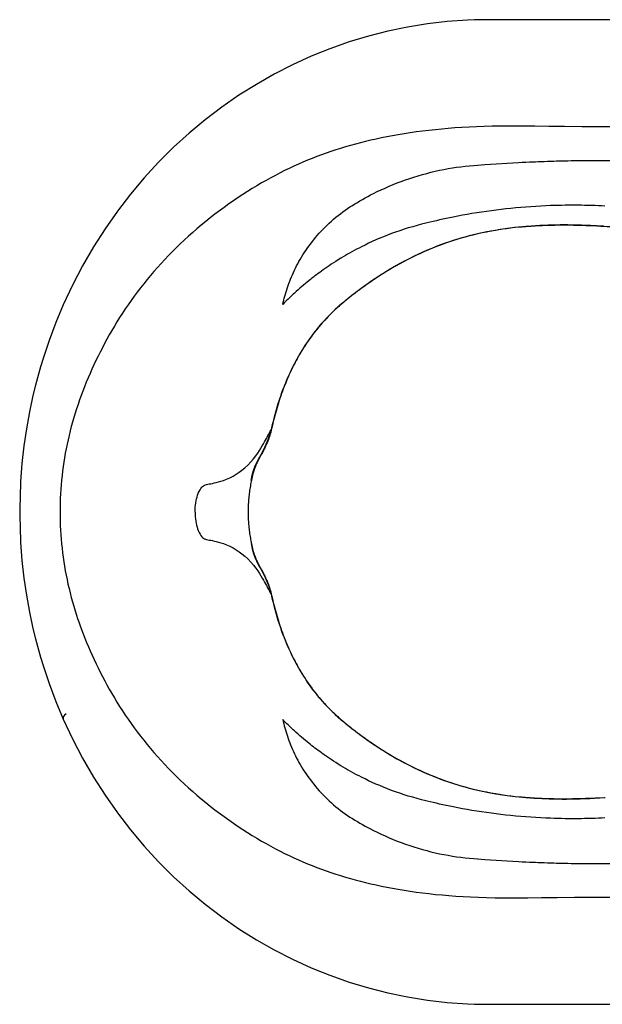
# Model space of a CAD drawing. Extents: x -82.3 to -10.3, y 20.4 to 62.4.
# Drawn here: x -82.3 to -57.4, y 20.4 to 62.4 of the extents above; entities that cross this region are included whole.
import ezdxf

# ---------------------------------------------------------------- set-up
doc = ezdxf.new("R2010")
doc.units = 0
doc.header["$LTSCALE"] = 2
doc.header["$MEASUREMENT"] = 0
doc.layers.get('0').update_dxf_attribs({"linetype": 'CONTINUOUS'})

msp = doc.modelspace()

# ---------------------------------------------------------------- linework, layer by layer
for p, q in [((-57.412, 56.362), (-56.785, 56.362)), ((-60.941, 53.523), (-60.899, 53.527)), ((-60.903, 29.198), (-60.94, 29.202)), ((-60.843, 29.193), (-60.903, 29.198)), ((-57.412, 26.362), (-56.785, 26.362))]:
    msp.add_line(p, q)
for points in [[(-63.169, 62.341), (-64.024, 62.281), (-64.874, 62.183), (-65.719, 62.048), (-66.556, 61.874), (-67.388, 61.663), (-68.214, 61.413), (-69.031, 61.125), (-69.837, 60.8), (-70.629, 60.439), (-71.408, 60.039), (-72.171, 59.605), (-72.916, 59.136), (-73.643, 58.633), (-74.35, 58.095), (-75.036, 57.524), (-75.699, 56.92), (-76.338, 56.285), (-76.951, 55.618), (-77.538, 54.922), (-78.096, 54.197), (-78.624, 53.445), (-79.121, 52.667), (-79.585, 51.865), (-80.016, 51.04), (-80.412, 50.193)], [(-62.269, 62.362), (-62.569, 62.36), (-62.869, 62.353), (-63.169, 62.341)], [(-46.267, 62.362), (-51.739, 62.362), (-57.074, 62.363), (-62.269, 62.362)], [(-64.532, 57.671), (-64.806, 57.641), (-65.08, 57.608), (-65.349, 57.572), (-65.611, 57.535), (-65.866, 57.495), (-66.116, 57.454), (-66.36, 57.411), (-66.598, 57.366), (-66.832, 57.319), (-67.062, 57.27), (-67.289, 57.219), (-67.511, 57.166), (-67.731, 57.111), (-67.947, 57.054), (-68.16, 56.995), (-68.37, 56.934), (-68.578, 56.871), (-68.783, 56.806), (-68.987, 56.738), (-69.189, 56.668), (-69.39, 56.596), (-69.59, 56.521), (-69.789, 56.444), (-69.986, 56.364), (-70.183, 56.282), (-70.378, 56.197), (-70.573, 56.109), (-70.769, 56.018), (-70.965, 55.923), (-71.161, 55.825), (-71.358, 55.723), (-71.555, 55.618), (-71.753, 55.509), (-71.952, 55.397), (-72.151, 55.28), (-72.351, 55.16), (-72.551, 55.035), (-72.751, 54.907), (-72.95, 54.776), (-73.15, 54.64), (-73.349, 54.501), (-73.549, 54.358), (-73.747, 54.211), (-73.945, 54.061), (-74.139, 53.91), (-74.331, 53.756), (-74.519, 53.601), (-74.705, 53.444), (-74.887, 53.286), (-75.066, 53.126), (-75.243, 52.964), (-75.416, 52.801), (-75.586, 52.636), (-75.753, 52.47), (-75.917, 52.303), (-76.078, 52.134), (-76.235, 51.964), (-76.39, 51.793), (-76.541, 51.621), (-76.689, 51.448), (-76.834, 51.274), (-76.976, 51.099), (-77.114, 50.922), (-77.25, 50.745), (-77.383, 50.567), (-77.512, 50.387), (-77.639, 50.206), (-77.763, 50.025), (-77.884, 49.842), (-78.002, 49.659), (-78.116, 49.475), (-78.228, 49.29), (-78.337, 49.105), (-78.443, 48.919)], [(-56.514, 57.789), (-57.448, 57.792), (-58.281, 57.797), (-59.026, 57.802), (-59.692, 57.809), (-60.293, 57.815), (-60.834, 57.82), (-61.316, 57.821), (-61.742, 57.819), (-62.116, 57.814), (-62.457, 57.806), (-62.783, 57.795), (-63.098, 57.78), (-63.403, 57.764), (-63.698, 57.744), (-63.984, 57.722), (-64.262, 57.698), (-64.532, 57.671)], [(-62.897, 56.147), (-62.422, 56.183), (-61.945, 56.215), (-61.467, 56.245), (-60.992, 56.271), (-60.834, 56.279), (-60.674, 56.286), (-60.514, 56.293), (-60.392, 56.299), (-60.268, 56.304), (-60.143, 56.309), (-60.015, 56.314), (-59.885, 56.318), (-59.752, 56.323), (-59.616, 56.327), (-59.476, 56.332), (-59.361, 56.335), (-59.244, 56.338), (-59.124, 56.341), (-59.001, 56.344), (-58.876, 56.347), (-58.747, 56.349), (-58.614, 56.352), (-58.478, 56.354), (-58.338, 56.356), (-58.194, 56.358), (-58.046, 56.359), (-57.894, 56.361), (-57.737, 56.361), (-57.576, 56.362), (-57.412, 56.362)], [(-68.072, 54.442), (-67.968, 54.506), (-67.862, 54.57), (-67.754, 54.634), (-67.643, 54.697), (-67.53, 54.76), (-67.415, 54.823), (-67.297, 54.885), (-67.178, 54.946), (-67.015, 55.027), (-66.85, 55.106), (-66.682, 55.182), (-66.511, 55.257), (-66.338, 55.33), (-66.163, 55.399), (-65.986, 55.467), (-65.808, 55.531), (-65.629, 55.592), (-65.449, 55.651), (-65.267, 55.706), (-65.086, 55.759), (-64.904, 55.808), (-64.721, 55.854), (-64.539, 55.897), (-64.356, 55.937), (-64.173, 55.974), (-63.99, 56.008), (-63.808, 56.039), (-63.625, 56.066), (-63.443, 56.091), (-63.26, 56.113), (-63.079, 56.131), (-62.897, 56.147)], [(-71.04, 50.219), (-71.021, 50.306), (-71, 50.393), (-70.978, 50.481), (-70.954, 50.57), (-70.929, 50.66), (-70.902, 50.75), (-70.874, 50.84), (-70.844, 50.932), (-70.813, 51.023), (-70.779, 51.115), (-70.744, 51.208), (-70.708, 51.3), (-70.67, 51.393), (-70.63, 51.486), (-70.588, 51.579), (-70.544, 51.672), (-70.499, 51.765), (-70.452, 51.859), (-70.403, 51.952), (-70.352, 52.046), (-70.299, 52.139), (-70.244, 52.233), (-70.186, 52.326), (-70.127, 52.42), (-70.065, 52.513), (-70.002, 52.607), (-69.935, 52.7), (-69.867, 52.793), (-69.796, 52.886), (-69.723, 52.978), (-69.648, 53.07), (-69.57, 53.161), (-69.49, 53.252), (-69.409, 53.341), (-69.324, 53.429), (-69.238, 53.517), (-69.15, 53.603), (-69.06, 53.688), (-68.968, 53.771), (-68.875, 53.853), (-68.78, 53.933), (-68.683, 54.011), (-68.584, 54.088), (-68.484, 54.163), (-68.383, 54.236), (-68.28, 54.307), (-68.177, 54.375), (-68.072, 54.442)], [(-57.305, 54.412), (-57.44, 54.419), (-57.578, 54.425), (-57.72, 54.43), (-57.866, 54.435), (-58.016, 54.439), (-58.172, 54.443), (-58.3, 54.445), (-58.432, 54.446), (-58.567, 54.447), (-58.706, 54.447), (-58.85, 54.447), (-58.996, 54.445), (-59.147, 54.443), (-59.301, 54.439), (-59.459, 54.435), (-59.619, 54.43), (-59.824, 54.421), (-60.033, 54.411), (-60.245, 54.399), (-60.458, 54.385), (-60.673, 54.37), (-60.888, 54.352), (-61.103, 54.333), (-61.316, 54.312), (-61.526, 54.29), (-61.732, 54.266), (-61.938, 54.241), (-62.144, 54.214), (-62.351, 54.186), (-62.559, 54.155), (-62.766, 54.123), (-62.971, 54.09), (-63.174, 54.055), (-63.375, 54.019), (-63.573, 53.982), (-63.767, 53.944), (-63.919, 53.913), (-64.067, 53.882), (-64.213, 53.851), (-64.354, 53.82), (-64.492, 53.789), (-64.626, 53.758), (-64.755, 53.727), (-64.881, 53.696), (-65.004, 53.666), (-65.122, 53.636)], [(-60.907, 53.516), (-61.131, 53.492), (-61.35, 53.466), (-61.562, 53.438), (-61.769, 53.408), (-61.97, 53.375), (-62.166, 53.341), (-62.356, 53.305), (-62.543, 53.266), (-62.727, 53.226), (-62.909, 53.183), (-63.089, 53.137), (-63.268, 53.089), (-63.445, 53.039), (-63.621, 52.987), (-63.796, 52.931), (-63.971, 52.874), (-64.144, 52.813), (-64.317, 52.75), (-64.489, 52.685), (-64.661, 52.617), (-64.832, 52.546), (-65.003, 52.472), (-65.173, 52.396), (-65.343, 52.316), (-65.514, 52.234), (-65.684, 52.148), (-65.855, 52.059), (-66.026, 51.967), (-66.197, 51.872), (-66.367, 51.774), (-66.538, 51.672), (-66.71, 51.566), (-66.874, 51.462), (-67.023, 51.365), (-67.157, 51.275), (-67.281, 51.19), (-67.396, 51.111), (-67.504, 51.035), (-67.604, 50.963), (-67.698, 50.895), (-67.788, 50.829), (-67.879, 50.761), (-67.975, 50.688), (-68.08, 50.607), (-68.196, 50.516), (-68.325, 50.412), (-68.455, 50.304), (-68.578, 50.199), (-68.693, 50.097), (-68.803, 49.997), (-68.907, 49.899), (-69.006, 49.803), (-69.102, 49.707), (-69.194, 49.611), (-69.279, 49.52), (-69.356, 49.435), (-69.425, 49.356), (-69.492, 49.278), (-69.559, 49.198), (-69.625, 49.115), (-69.692, 49.031), (-69.758, 48.945), (-69.824, 48.855), (-69.891, 48.764), (-69.958, 48.669), (-70.025, 48.57), (-70.093, 48.468), (-70.161, 48.362), (-70.23, 48.25), (-70.301, 48.132), (-70.373, 48.009), (-70.445, 47.88), (-70.515, 47.749), (-70.585, 47.615), (-70.653, 47.478), (-70.72, 47.339), (-70.786, 47.196), (-70.85, 47.051), (-70.913, 46.902), (-70.974, 46.75), (-71.034, 46.597), (-71.091, 46.444), (-71.145, 46.29), (-71.198, 46.134), (-71.248, 45.978), (-71.297, 45.82), (-71.344, 45.662), (-71.388, 45.503), (-71.43, 45.345), (-71.47, 45.187), (-71.508, 45.029), (-71.544, 44.871)], [(-65.122, 53.636), (-65.313, 53.586), (-65.501, 53.533), (-65.687, 53.478), (-65.87, 53.421), (-66.05, 53.361), (-66.228, 53.299), (-66.403, 53.236), (-66.574, 53.171), (-66.743, 53.104), (-66.908, 53.036), (-67.07, 52.966), (-67.229, 52.895), (-67.384, 52.823), (-67.535, 52.751), (-67.682, 52.678), (-67.789, 52.623), (-67.894, 52.569), (-67.996, 52.514), (-68.095, 52.46), (-68.191, 52.407), (-68.284, 52.354), (-68.374, 52.302), (-68.461, 52.251), (-68.573, 52.183), (-68.68, 52.117), (-68.783, 52.052), (-68.882, 51.989), (-68.976, 51.927), (-69.067, 51.866), (-69.154, 51.807), (-69.238, 51.749), (-69.318, 51.692), (-69.395, 51.637), (-69.468, 51.584), (-69.539, 51.531), (-69.608, 51.48), (-69.673, 51.43), (-69.737, 51.381), (-69.798, 51.334), (-69.857, 51.287), (-69.915, 51.241), (-69.999, 51.173), (-70.08, 51.106), (-70.16, 51.039), (-70.238, 50.972), (-70.315, 50.905), (-70.392, 50.838), (-70.469, 50.769), (-70.546, 50.698), (-70.598, 50.65), (-70.651, 50.601), (-70.704, 50.551), (-70.758, 50.499), (-70.812, 50.447), (-70.868, 50.392), (-70.924, 50.336), (-70.982, 50.278), (-71.04, 50.219)], [(-57.359, 53.548), (-57.51, 53.558), (-57.665, 53.567), (-57.785, 53.574), (-57.909, 53.58), (-58.036, 53.585), (-58.167, 53.59), (-58.302, 53.595), (-58.442, 53.598), (-58.586, 53.602), (-58.735, 53.604), (-58.889, 53.605), (-59.047, 53.605), (-59.21, 53.605), (-59.377, 53.602), (-59.549, 53.599), (-59.723, 53.594), (-59.9, 53.587), (-60.08, 53.579), (-60.263, 53.568), (-60.446, 53.556), (-60.629, 53.542), (-60.81, 53.527), (-60.986, 53.509), (-61.16, 53.491), (-61.33, 53.47), (-61.498, 53.448), (-61.661, 53.425), (-61.82, 53.401), (-61.977, 53.375), (-62.132, 53.348), (-62.337, 53.309), (-62.54, 53.267), (-62.742, 53.223), (-62.942, 53.175), (-63.141, 53.124), (-63.339, 53.07), (-63.535, 53.013), (-63.731, 52.953), (-63.925, 52.889), (-64.118, 52.823), (-64.309, 52.753), (-64.5, 52.681)], [(-58.259, 53.588), (-58.556, 53.597), (-58.847, 53.601), (-59.131, 53.602), (-59.408, 53.599), (-59.678, 53.592), (-59.939, 53.583), (-60.193, 53.57), (-60.439, 53.555), (-60.677, 53.537), (-60.907, 53.516)], [(-60.899, 53.527), (-60.834, 53.533), (-60.79, 53.536), (-60.739, 53.541), (-60.68, 53.546), (-60.615, 53.551), (-60.542, 53.556), (-60.463, 53.562), (-60.376, 53.567), (-60.283, 53.573), (-60.183, 53.578), (-60.076, 53.583), (-59.963, 53.588), (-59.843, 53.593), (-59.716, 53.597), (-59.584, 53.6), (-59.444, 53.603), (-59.298, 53.605), (-59.145, 53.606), (-58.985, 53.607), (-58.817, 53.606), (-58.641, 53.603), (-58.458, 53.6)], [(-58.458, 53.6), (-58.281, 53.595), (-58.109, 53.59), (-57.943, 53.584), (-57.783, 53.577), (-57.628, 53.57), (-57.479, 53.562), (-57.336, 53.554), (-57.198, 53.545), (-57.067, 53.537), (-56.942, 53.528), (-56.824, 53.519), (-56.712, 53.511), (-56.606, 53.503), (-56.505, 53.494), (-56.41, 53.486), (-56.32, 53.478), (-56.235, 53.471), (-56.156, 53.463), (-56.083, 53.456), (-56.015, 53.45), (-55.954, 53.444), (-55.899, 53.438)], [(-52.483, 52.791), (-52.966, 52.888), (-53.408, 52.978), (-53.804, 53.058), (-54.158, 53.127), (-54.48, 53.187), (-54.791, 53.24), (-55.104, 53.29), (-55.42, 53.337), (-55.738, 53.38), (-56.058, 53.42), (-56.378, 53.456), (-56.699, 53.488), (-57.018, 53.516), (-57.334, 53.54), (-57.647, 53.56), (-57.955, 53.576), (-58.259, 53.588)], [(-64.5, 52.681), (-64.69, 52.605), (-64.878, 52.526), (-65.065, 52.444), (-65.251, 52.359), (-65.436, 52.272), (-65.62, 52.18), (-65.759, 52.11), (-65.897, 52.037), (-66.035, 51.962), (-66.174, 51.884), (-66.314, 51.804), (-66.454, 51.722), (-66.547, 51.666), (-66.641, 51.608), (-66.736, 51.549), (-66.833, 51.488), (-66.93, 51.425), (-67.027, 51.361), (-67.101, 51.313), (-67.173, 51.264), (-67.244, 51.215), (-67.315, 51.167), (-67.409, 51.101), (-67.501, 51.036), (-67.592, 50.971), (-67.682, 50.906), (-67.77, 50.841), (-67.855, 50.778), (-67.938, 50.715), (-68.019, 50.654), (-68.098, 50.593), (-68.176, 50.532), (-68.251, 50.472), (-68.325, 50.412)], [(-68.325, 50.412), (-68.383, 50.364), (-68.44, 50.317), (-68.496, 50.27), (-68.55, 50.224), (-68.603, 50.178), (-68.654, 50.133), (-68.704, 50.088), (-68.753, 50.044), (-68.817, 49.986), (-68.879, 49.928), (-68.939, 49.87), (-68.998, 49.812), (-69.056, 49.755), (-69.113, 49.697), (-69.198, 49.609), (-69.28, 49.521), (-69.362, 49.431), (-69.442, 49.34), (-69.52, 49.247), (-69.597, 49.153), (-69.673, 49.058), (-69.747, 48.962), (-69.819, 48.865), (-69.891, 48.767), (-69.96, 48.667), (-70.029, 48.566), (-70.096, 48.464), (-70.163, 48.36), (-70.228, 48.254), (-70.293, 48.146)], [(-80.412, 50.193), (-80.726, 49.445), (-81.012, 48.683), (-81.27, 47.909), (-81.377, 47.554)], [(-78.443, 48.919), (-78.544, 48.735), (-78.642, 48.552), (-78.738, 48.369), (-78.832, 48.186), (-78.924, 48.003), (-79.013, 47.82), (-79.099, 47.636), (-79.184, 47.452), (-79.266, 47.267), (-79.346, 47.081), (-79.424, 46.895), (-79.499, 46.708), (-79.573, 46.52), (-79.644, 46.331), (-79.713, 46.141), (-79.779, 45.95), (-79.843, 45.759)], [(-70.293, 48.146), (-70.341, 48.064), (-70.387, 47.982), (-70.432, 47.902), (-70.475, 47.823), (-70.516, 47.746), (-70.555, 47.669), (-70.593, 47.594), (-70.63, 47.521), (-70.665, 47.448), (-70.699, 47.377), (-70.74, 47.289), (-70.779, 47.203), (-70.816, 47.118), (-70.852, 47.035), (-70.886, 46.954), (-70.919, 46.873), (-70.951, 46.794), (-70.982, 46.716), (-71.021, 46.613), (-71.059, 46.511), (-71.095, 46.411), (-71.13, 46.311), (-71.163, 46.212), (-71.196, 46.113), (-71.243, 45.965), (-71.288, 45.817), (-71.331, 45.668), (-71.372, 45.519), (-71.411, 45.369), (-71.449, 45.219), (-71.485, 45.068), (-71.52, 44.916)], [(-81.377, 47.554), (-81.465, 47.247), (-81.591, 46.775), (-81.7, 46.326)], [(-81.7, 46.326), (-81.848, 45.634), (-81.979, 44.914), (-82.086, 44.178), (-82.17, 43.428), (-82.228, 42.663), (-82.239, 42.469)], [(-79.843, 45.759), (-79.901, 45.575), (-79.958, 45.389), (-80.013, 45.199), (-80.065, 45.009), (-80.115, 44.819), (-80.161, 44.629), (-80.205, 44.439), (-80.246, 44.249), (-80.285, 44.059), (-80.321, 43.869), (-80.354, 43.678), (-80.384, 43.487), (-80.412, 43.296), (-80.437, 43.105), (-80.46, 42.913), (-80.48, 42.721), (-80.497, 42.528), (-80.511, 42.335), (-80.523, 42.142), (-80.533, 41.948), (-80.539, 41.753), (-80.543, 41.558), (-80.545, 41.362)], [(-74.784, 41.362), (-74.782, 41.466), (-74.777, 41.565), (-74.768, 41.659), (-74.756, 41.748), (-74.741, 41.835), (-74.723, 41.92), (-74.701, 42.002), (-74.675, 42.082), (-74.646, 42.159), (-74.612, 42.234), (-74.574, 42.305), (-74.535, 42.367), (-74.499, 42.415), (-74.465, 42.451), (-74.429, 42.479), (-74.389, 42.502), (-74.343, 42.519), (-74.293, 42.533), (-74.238, 42.546), (-74.178, 42.558), (-74.112, 42.57), (-74.041, 42.584), (-73.963, 42.6), (-73.878, 42.619), (-73.785, 42.643), (-73.682, 42.673), (-73.569, 42.712), (-73.443, 42.762), (-73.304, 42.824), (-73.163, 42.897), (-73.03, 42.975), (-72.906, 43.055), (-72.787, 43.142), (-72.663, 43.243), (-72.531, 43.366), (-72.403, 43.501), (-72.29, 43.635), (-72.196, 43.76), (-72.114, 43.876), (-72.043, 43.986), (-71.979, 44.089), (-71.921, 44.185), (-71.869, 44.274), (-71.823, 44.355), (-71.781, 44.429), (-71.744, 44.496), (-71.709, 44.558), (-71.676, 44.619), (-71.643, 44.68), (-71.611, 44.742), (-71.578, 44.806), (-71.544, 44.871)], [(-72.398, 42.711), (-72.347, 42.934), (-72.292, 43.128), (-72.233, 43.294), (-72.163, 43.451), (-72.074, 43.623), (-71.97, 43.813), (-71.854, 44.028), (-71.748, 44.25), (-71.664, 44.459), (-71.597, 44.662), (-71.544, 44.871)], [(-71.52, 44.916), (-71.535, 44.85), (-71.552, 44.783), (-71.571, 44.716), (-71.591, 44.649), (-71.612, 44.583), (-71.634, 44.517), (-71.657, 44.453), (-71.682, 44.39), (-71.698, 44.348), (-71.716, 44.307), (-71.734, 44.264), (-71.749, 44.232), (-71.764, 44.199), (-71.779, 44.166), (-71.796, 44.131), (-71.813, 44.095), (-71.832, 44.058), (-71.851, 44.02), (-71.871, 43.981), (-71.893, 43.941), (-71.915, 43.899), (-71.938, 43.857), (-71.961, 43.814), (-72.023, 43.701)], [(-72.023, 43.701), (-72.054, 43.644), (-72.083, 43.588), (-72.112, 43.533), (-72.139, 43.477), (-72.158, 43.436), (-72.177, 43.395), (-72.195, 43.354), (-72.212, 43.312), (-72.228, 43.269), (-72.244, 43.227), (-72.254, 43.198), (-72.263, 43.168), (-72.273, 43.137), (-72.283, 43.106), (-72.293, 43.073), (-72.302, 43.04), (-72.316, 42.989), (-72.329, 42.938), (-72.346, 42.868), (-72.362, 42.797), (-72.377, 42.725)], [(-82.239, 42.469), (-82.251, 42.198), (-82.267, 41.362)], [(-72.377, 42.725), (-72.39, 42.663), (-72.402, 42.6), (-72.414, 42.537), (-72.425, 42.474), (-72.436, 42.411), (-72.446, 42.348), (-72.456, 42.284), (-72.465, 42.22), (-72.473, 42.156), (-72.481, 42.091), (-72.489, 42.027), (-72.496, 41.962), (-72.502, 41.896), (-72.507, 41.83), (-72.512, 41.764), (-72.516, 41.698), (-72.52, 41.631), (-72.523, 41.564), (-72.525, 41.497), (-72.526, 41.43), (-72.526, 41.362)], [(-82.267, 41.362), (-82.251, 40.527), (-82.239, 40.255)], [(-80.545, 41.362), (-80.543, 41.164), (-80.539, 40.971), (-80.533, 40.778), (-80.524, 40.584), (-80.512, 40.39), (-80.497, 40.197), (-80.48, 40.005), (-80.46, 39.813), (-80.437, 39.621), (-80.412, 39.43), (-80.384, 39.239), (-80.354, 39.048), (-80.321, 38.858), (-80.285, 38.668), (-80.247, 38.477), (-80.206, 38.287), (-80.162, 38.098), (-80.115, 37.908), (-80.066, 37.719), (-80.014, 37.529), (-79.959, 37.34), (-79.902, 37.152), (-79.843, 36.966)], [(-74.784, 41.362), (-74.782, 41.259), (-74.777, 41.159), (-74.768, 41.065), (-74.756, 40.976), (-74.741, 40.89), (-74.723, 40.805), (-74.701, 40.722), (-74.675, 40.643), (-74.646, 40.566), (-74.612, 40.491), (-74.574, 40.419), (-74.535, 40.357), (-74.499, 40.309), (-74.465, 40.273), (-74.429, 40.245), (-74.389, 40.223), (-74.343, 40.206), (-74.293, 40.191), (-74.238, 40.179), (-74.178, 40.167), (-74.112, 40.154), (-74.041, 40.14), (-73.963, 40.125), (-73.878, 40.106), (-73.785, 40.082), (-73.682, 40.051), (-73.569, 40.012), (-73.443, 39.963), (-73.304, 39.9), (-73.163, 39.828), (-73.03, 39.75), (-72.906, 39.669), (-72.787, 39.582), (-72.663, 39.481), (-72.531, 39.359), (-72.403, 39.223), (-72.29, 39.089), (-72.196, 38.964), (-72.114, 38.848), (-72.043, 38.738), (-71.979, 38.636), (-71.921, 38.539), (-71.869, 38.451), (-71.823, 38.369), (-71.781, 38.296), (-71.744, 38.229), (-71.709, 38.166), (-71.676, 38.106), (-71.643, 38.045), (-71.611, 37.982), (-71.578, 37.919), (-71.544, 37.853)], [(-72.526, 41.362), (-72.526, 41.295), (-72.525, 41.227), (-72.523, 41.161), (-72.52, 41.094), (-72.517, 41.028), (-72.512, 40.962), (-72.508, 40.897), (-72.502, 40.831), (-72.496, 40.766), (-72.489, 40.702), (-72.482, 40.637), (-72.474, 40.573), (-72.465, 40.508), (-72.456, 40.444), (-72.447, 40.38), (-72.436, 40.317), (-72.426, 40.253), (-72.414, 40.189), (-72.403, 40.126), (-72.39, 40.062), (-72.377, 39.999)], [(-82.239, 40.255), (-82.228, 40.061), (-82.17, 39.297), (-82.086, 38.546), (-81.979, 37.81), (-81.848, 37.09), (-81.7, 36.398)], [(-72.398, 40.013), (-72.347, 39.79), (-72.292, 39.597), (-72.233, 39.431), (-72.163, 39.273), (-72.074, 39.101), (-71.97, 38.912), (-71.854, 38.697), (-71.748, 38.474), (-71.664, 38.266), (-71.597, 38.062), (-71.544, 37.853)], [(-72.377, 39.999), (-72.362, 39.927), (-72.346, 39.855), (-72.329, 39.786), (-72.316, 39.734), (-72.302, 39.683), (-72.292, 39.65), (-72.283, 39.618), (-72.273, 39.586), (-72.263, 39.556), (-72.253, 39.526), (-72.243, 39.497), (-72.228, 39.454), (-72.212, 39.412), (-72.194, 39.37), (-72.176, 39.328), (-72.158, 39.287), (-72.138, 39.245), (-72.11, 39.189), (-72.081, 39.133), (-72.051, 39.076), (-72.021, 39.019), (-71.958, 38.905)], [(-71.958, 38.905), (-71.935, 38.862), (-71.912, 38.82), (-71.89, 38.779), (-71.869, 38.739), (-71.849, 38.7), (-71.83, 38.662), (-71.811, 38.625), (-71.794, 38.59), (-71.778, 38.556), (-71.762, 38.522), (-71.748, 38.49), (-71.733, 38.458), (-71.715, 38.416), (-71.698, 38.375), (-71.681, 38.334), (-71.657, 38.271), (-71.634, 38.207), (-71.612, 38.142), (-71.59, 38.075), (-71.571, 38.008), (-71.552, 37.941), (-71.535, 37.874), (-71.52, 37.808)], [(-71.544, 37.853), (-71.508, 37.696), (-71.47, 37.538), (-71.43, 37.379), (-71.388, 37.221), (-71.344, 37.063), (-71.297, 36.904), (-71.248, 36.747), (-71.198, 36.59), (-71.145, 36.435), (-71.091, 36.281), (-71.034, 36.127), (-70.974, 35.974), (-70.913, 35.823), (-70.85, 35.674), (-70.786, 35.528), (-70.72, 35.386), (-70.653, 35.246), (-70.585, 35.109), (-70.515, 34.975), (-70.445, 34.844), (-70.373, 34.716), (-70.301, 34.592), (-70.23, 34.474), (-70.161, 34.363), (-70.093, 34.256), (-70.025, 34.154), (-69.958, 34.056), (-69.891, 33.961), (-69.824, 33.869), (-69.758, 33.78), (-69.692, 33.693), (-69.625, 33.609), (-69.559, 33.527), (-69.492, 33.447), (-69.425, 33.368), (-69.356, 33.289), (-69.279, 33.205), (-69.194, 33.113), (-69.102, 33.018), (-69.006, 32.922), (-68.907, 32.825), (-68.803, 32.727), (-68.693, 32.627), (-68.578, 32.525), (-68.455, 32.42), (-68.325, 32.312), (-68.196, 32.208), (-68.08, 32.117), (-67.975, 32.037), (-67.878, 31.963), (-67.788, 31.896), (-67.698, 31.83), (-67.604, 31.761), (-67.503, 31.689), (-67.396, 31.614), (-67.281, 31.534), (-67.157, 31.449), (-67.023, 31.359), (-66.874, 31.262), (-66.71, 31.158), (-66.538, 31.052), (-66.367, 30.951), (-66.197, 30.852), (-66.026, 30.757), (-65.855, 30.665), (-65.685, 30.576), (-65.514, 30.49), (-65.343, 30.408), (-65.173, 30.329), (-65.003, 30.252), (-64.832, 30.179), (-64.661, 30.108), (-64.489, 30.04), (-64.317, 29.974), (-64.144, 29.911), (-63.971, 29.851), (-63.796, 29.793), (-63.621, 29.738), (-63.445, 29.685), (-63.268, 29.635), (-63.089, 29.587), (-62.909, 29.542), (-62.727, 29.499), (-62.543, 29.458), (-62.356, 29.42), (-62.166, 29.383), (-61.971, 29.349), (-61.769, 29.316), (-61.563, 29.286), (-61.35, 29.258), (-61.131, 29.232)], [(-71.52, 37.808), (-71.485, 37.656), (-71.449, 37.506), (-71.411, 37.355), (-71.372, 37.206), (-71.331, 37.057), (-71.288, 36.908), (-71.243, 36.76), (-71.196, 36.612), (-71.164, 36.513), (-71.13, 36.414), (-71.095, 36.314), (-71.059, 36.214), (-71.022, 36.112), (-70.982, 36.01), (-70.952, 35.931), (-70.92, 35.852), (-70.887, 35.772), (-70.852, 35.69), (-70.817, 35.607), (-70.779, 35.522), (-70.74, 35.436), (-70.7, 35.349), (-70.666, 35.277), (-70.63, 35.205), (-70.594, 35.131), (-70.556, 35.056), (-70.516, 34.98), (-70.475, 34.902), (-70.432, 34.823), (-70.388, 34.743), (-70.341, 34.661), (-70.293, 34.579)], [(-79.843, 36.966), (-79.795, 36.823), (-79.743, 36.672), (-79.687, 36.512), (-79.626, 36.345), (-79.559, 36.169), (-79.487, 35.984), (-79.412, 35.8), (-79.335, 35.616), (-79.256, 35.434), (-79.174, 35.251), (-79.091, 35.07), (-79.005, 34.889), (-78.917, 34.708), (-78.827, 34.527), (-78.734, 34.347), (-78.639, 34.167), (-78.542, 33.986), (-78.443, 33.806)], [(-81.7, 36.398), (-81.591, 35.949), (-81.465, 35.478), (-81.377, 35.17)], [(-81.377, 35.17), (-81.27, 34.816), (-81.012, 34.041), (-80.726, 33.279), (-80.412, 32.531)], [(-70.293, 34.579), (-70.228, 34.47), (-70.162, 34.363), (-70.094, 34.257), (-70.026, 34.153), (-69.956, 34.051), (-69.885, 33.95), (-69.813, 33.851), (-69.74, 33.753), (-69.665, 33.657), (-69.59, 33.562), (-69.513, 33.468), (-69.434, 33.376), (-69.353, 33.284), (-69.272, 33.194), (-69.189, 33.106), (-69.105, 33.019), (-69.048, 32.961), (-68.99, 32.904), (-68.932, 32.848), (-68.872, 32.791), (-68.811, 32.733), (-68.748, 32.676), (-68.699, 32.632), (-68.65, 32.588), (-68.599, 32.543), (-68.547, 32.498), (-68.493, 32.452), (-68.438, 32.406), (-68.381, 32.359), (-68.323, 32.311)], [(-78.443, 33.806), (-78.337, 33.619), (-78.228, 33.434), (-78.116, 33.249), (-78.002, 33.065), (-77.884, 32.882), (-77.763, 32.699), (-77.639, 32.518), (-77.512, 32.337), (-77.383, 32.158), (-77.25, 31.979), (-77.114, 31.802), (-76.976, 31.626), (-76.834, 31.45), (-76.689, 31.276), (-76.541, 31.103), (-76.39, 30.931), (-76.235, 30.76), (-76.078, 30.59), (-75.917, 30.422), (-75.753, 30.254), (-75.586, 30.088), (-75.416, 29.924), (-75.243, 29.76), (-75.066, 29.599), (-74.887, 29.439), (-74.705, 29.28), (-74.519, 29.124), (-74.331, 28.968), (-74.139, 28.815), (-73.945, 28.663), (-73.748, 28.513), (-73.549, 28.367), (-73.349, 28.224), (-73.15, 28.084), (-72.95, 27.949), (-72.751, 27.817), (-72.551, 27.689), (-72.351, 27.565), (-72.151, 27.444), (-71.952, 27.328), (-71.754, 27.215), (-71.556, 27.106), (-71.358, 27.001), (-71.161, 26.899), (-70.965, 26.801), (-70.769, 26.707), (-70.574, 26.616), (-70.379, 26.528), (-70.183, 26.443), (-69.987, 26.36), (-69.789, 26.281), (-69.591, 26.203), (-69.391, 26.129), (-69.19, 26.056), (-68.988, 25.986), (-68.784, 25.919), (-68.579, 25.854), (-68.371, 25.791), (-68.161, 25.73), (-67.948, 25.671), (-67.732, 25.614), (-67.512, 25.559), (-67.289, 25.506), (-67.063, 25.455), (-66.833, 25.406), (-66.599, 25.359), (-66.36, 25.314), (-66.117, 25.271), (-65.867, 25.229), (-65.612, 25.19), (-65.351, 25.152), (-65.082, 25.117), (-64.808, 25.084), (-64.532, 25.053)], [(-80.282, 32.756), (-80.351, 32.7), (-80.396, 32.644), (-80.416, 32.587), (-80.412, 32.531)], [(-80.412, 32.531), (-80.016, 31.685), (-79.585, 30.86), (-79.121, 30.057), (-78.624, 29.279), (-78.096, 28.527), (-77.538, 27.803), (-76.951, 27.106), (-76.338, 26.44), (-75.699, 25.804), (-75.036, 25.201), (-74.35, 24.629), (-73.643, 24.092), (-72.916, 23.588), (-72.171, 23.117), (-71.408, 22.683), (-70.629, 22.286), (-69.837, 21.924), (-69.031, 21.599), (-68.214, 21.312), (-67.388, 21.062), (-66.556, 20.85), (-65.719, 20.677), (-64.874, 20.541), (-64.024, 20.443), (-63.169, 20.384)], [(-71.04, 32.505), (-71.021, 32.419), (-71, 32.331), (-70.978, 32.243), (-70.954, 32.154), (-70.929, 32.065), (-70.902, 31.975), (-70.874, 31.884), (-70.844, 31.793), (-70.813, 31.701), (-70.779, 31.609), (-70.744, 31.517), (-70.708, 31.424), (-70.67, 31.331), (-70.63, 31.238), (-70.588, 31.145), (-70.544, 31.052), (-70.499, 30.959), (-70.452, 30.866), (-70.403, 30.772), (-70.352, 30.679), (-70.299, 30.585), (-70.244, 30.492), (-70.186, 30.398), (-70.127, 30.305), (-70.065, 30.211), (-70.002, 30.118), (-69.935, 30.025), (-69.867, 29.931), (-69.796, 29.839), (-69.723, 29.746), (-69.648, 29.654), (-69.57, 29.563), (-69.49, 29.473), (-69.409, 29.383), (-69.324, 29.295), (-69.238, 29.208), (-69.15, 29.122), (-69.06, 29.037), (-68.968, 28.953), (-68.875, 28.872), (-68.78, 28.792), (-68.683, 28.713), (-68.584, 28.636), (-68.484, 28.562), (-68.383, 28.489), (-68.28, 28.418), (-68.177, 28.349), (-68.072, 28.282)], [(-65.122, 29.088), (-65.313, 29.138), (-65.501, 29.191), (-65.687, 29.246), (-65.87, 29.304), (-66.05, 29.363), (-66.228, 29.425), (-66.403, 29.488), (-66.574, 29.554), (-66.743, 29.621), (-66.908, 29.689), (-67.07, 29.759), (-67.229, 29.829), (-67.384, 29.901), (-67.535, 29.974), (-67.682, 30.047), (-67.789, 30.101), (-67.894, 30.156), (-67.996, 30.21), (-68.095, 30.264), (-68.191, 30.317), (-68.284, 30.37), (-68.374, 30.422), (-68.461, 30.474), (-68.573, 30.541), (-68.68, 30.607), (-68.783, 30.672), (-68.882, 30.735), (-68.976, 30.798), (-69.067, 30.858), (-69.154, 30.918), (-69.238, 30.975), (-69.318, 31.032), (-69.395, 31.087), (-69.468, 31.141), (-69.539, 31.193), (-69.608, 31.244), (-69.673, 31.294), (-69.737, 31.343), (-69.798, 31.391), (-69.857, 31.438), (-69.915, 31.484), (-69.999, 31.552), (-70.08, 31.619), (-70.16, 31.685), (-70.238, 31.752), (-70.315, 31.819), (-70.392, 31.887), (-70.469, 31.956), (-70.546, 32.026), (-70.598, 32.074), (-70.651, 32.123), (-70.704, 32.174), (-70.758, 32.225), (-70.812, 32.278), (-70.868, 32.332), (-70.924, 32.388), (-70.982, 32.446), (-71.04, 32.505)], [(-68.323, 32.311), (-68.25, 32.251), (-68.174, 32.191), (-68.097, 32.131), (-68.018, 32.07), (-67.937, 32.008), (-67.854, 31.946), (-67.768, 31.882), (-67.681, 31.818), (-67.591, 31.753), (-67.5, 31.688), (-67.408, 31.622), (-67.314, 31.557), (-67.244, 31.509), (-67.172, 31.46), (-67.1, 31.411), (-67.027, 31.363), (-66.93, 31.299), (-66.833, 31.236), (-66.736, 31.175), (-66.641, 31.116), (-66.547, 31.059), (-66.454, 31.002), (-66.314, 30.92), (-66.175, 30.84), (-66.036, 30.763), (-65.898, 30.688), (-65.759, 30.615), (-65.621, 30.545), (-65.437, 30.453), (-65.253, 30.366), (-65.067, 30.281), (-64.88, 30.199), (-64.691, 30.12), (-64.502, 30.044)], [(-64.502, 30.044), (-64.309, 29.971), (-64.116, 29.901), (-63.921, 29.834), (-63.724, 29.77), (-63.527, 29.709), (-63.329, 29.651), (-63.129, 29.597), (-62.929, 29.546), (-62.727, 29.498), (-62.524, 29.453), (-62.319, 29.412), (-62.112, 29.373), (-61.955, 29.345), (-61.795, 29.319), (-61.634, 29.295), (-61.469, 29.272), (-61.301, 29.25), (-61.129, 29.23), (-60.953, 29.212), (-60.772, 29.194), (-60.624, 29.182), (-60.473, 29.17), (-60.318, 29.159), (-60.16, 29.15), (-59.998, 29.142), (-59.832, 29.135), (-59.662, 29.129), (-59.489, 29.124), (-59.311, 29.121), (-59.128, 29.119), (-58.941, 29.119), (-58.75, 29.12), (-58.555, 29.123), (-58.356, 29.128), (-58.154, 29.135), (-57.948, 29.143), (-57.739, 29.153), (-57.527, 29.165), (-57.312, 29.179)], [(-57.305, 28.313), (-57.44, 28.306), (-57.579, 28.3), (-57.72, 28.294), (-57.866, 28.289), (-58.017, 28.285), (-58.172, 28.282), (-58.3, 28.28), (-58.432, 28.278), (-58.568, 28.277), (-58.707, 28.277), (-58.85, 28.278), (-58.997, 28.279), (-59.148, 28.282), (-59.302, 28.285), (-59.459, 28.289), (-59.62, 28.295), (-59.825, 28.303), (-60.034, 28.313), (-60.245, 28.325), (-60.459, 28.339), (-60.674, 28.355), (-60.889, 28.372), (-61.104, 28.392), (-61.318, 28.412), (-61.527, 28.435), (-61.734, 28.458), (-61.939, 28.483), (-62.145, 28.51), (-62.353, 28.539), (-62.561, 28.57), (-62.767, 28.601), (-62.972, 28.635), (-63.175, 28.67), (-63.376, 28.706), (-63.574, 28.743), (-63.768, 28.781), (-63.919, 28.811), (-64.068, 28.842), (-64.213, 28.873), (-64.354, 28.905), (-64.492, 28.936), (-64.626, 28.967), (-64.755, 28.997), (-64.881, 29.028), (-65.004, 29.058), (-65.122, 29.088)], [(-61.131, 29.232), (-60.907, 29.209), (-60.677, 29.188), (-60.439, 29.17), (-60.193, 29.154), (-59.939, 29.142), (-59.678, 29.132), (-59.408, 29.126), (-59.131, 29.123), (-58.847, 29.123), (-58.556, 29.128), (-58.259, 29.136), (-57.956, 29.148), (-57.647, 29.164), (-57.335, 29.184)], [(-57.295, 29.173), (-57.512, 29.161), (-57.723, 29.15), (-57.927, 29.141), (-58.125, 29.134), (-58.316, 29.128), (-58.502, 29.124), (-58.681, 29.12), (-58.853, 29.119), (-59.019, 29.118), (-59.178, 29.118), (-59.331, 29.119), (-59.476, 29.122), (-59.615, 29.125), (-59.747, 29.128), (-59.872, 29.132), (-59.99, 29.137), (-60.102, 29.142), (-60.207, 29.147), (-60.306, 29.153), (-60.398, 29.159), (-60.484, 29.164), (-60.562, 29.17), (-60.633, 29.175), (-60.697, 29.18), (-60.754, 29.185), (-60.802, 29.189), (-60.843, 29.193)], [(-68.072, 28.282), (-67.968, 28.218), (-67.862, 28.154), (-67.754, 28.091), (-67.643, 28.027), (-67.53, 27.964), (-67.415, 27.902), (-67.297, 27.84), (-67.178, 27.778), (-67.015, 27.698), (-66.85, 27.619), (-66.682, 27.542), (-66.511, 27.467), (-66.338, 27.395), (-66.163, 27.325), (-65.986, 27.258), (-65.808, 27.193), (-65.629, 27.132), (-65.449, 27.073), (-65.267, 27.018), (-65.086, 26.966), (-64.904, 26.916), (-64.721, 26.87), (-64.539, 26.827), (-64.356, 26.787), (-64.173, 26.75), (-63.99, 26.717), (-63.808, 26.686), (-63.625, 26.658), (-63.443, 26.633), (-63.26, 26.612), (-63.079, 26.593), (-62.897, 26.577)], [(-62.897, 26.577), (-62.422, 26.542), (-61.945, 26.509), (-61.467, 26.48), (-60.992, 26.454), (-60.834, 26.446), (-60.675, 26.438), (-60.514, 26.431), (-60.392, 26.426), (-60.268, 26.421), (-60.143, 26.416), (-60.015, 26.411), (-59.885, 26.406), (-59.752, 26.401), (-59.616, 26.397), (-59.476, 26.393), (-59.361, 26.389), (-59.244, 26.386), (-59.124, 26.383), (-59.001, 26.38), (-58.876, 26.378), (-58.747, 26.375), (-58.614, 26.373), (-58.478, 26.37), (-58.338, 26.368), (-58.194, 26.367), (-58.046, 26.365), (-57.894, 26.364), (-57.737, 26.363), (-57.576, 26.362), (-57.412, 26.362)], [(-64.532, 25.053), (-64.25, 25.025), (-63.96, 25), (-63.66, 24.978), (-63.351, 24.958), (-63.031, 24.941), (-62.699, 24.927), (-62.355, 24.916), (-61.989, 24.908), (-61.58, 24.904), (-61.114, 24.903), (-60.588, 24.906), (-60, 24.912), (-59.342, 24.919), (-58.603, 24.926), (-57.77, 24.931), (-56.833, 24.934), (-55.777, 24.936), (-54.587, 24.936), (-53.246, 24.933), (-51.738, 24.929), (-50.036, 24.923), (-48.105, 24.918), (-46.267, 24.916)], [(-63.169, 20.384), (-62.869, 20.372), (-62.569, 20.365), (-62.269, 20.362)], [(-62.269, 20.362), (-57.071, 20.362), (-51.736, 20.362), (-46.267, 20.362)]]:
    msp.add_lwpolyline(points)

doc.saveas('drawing.dxf')
